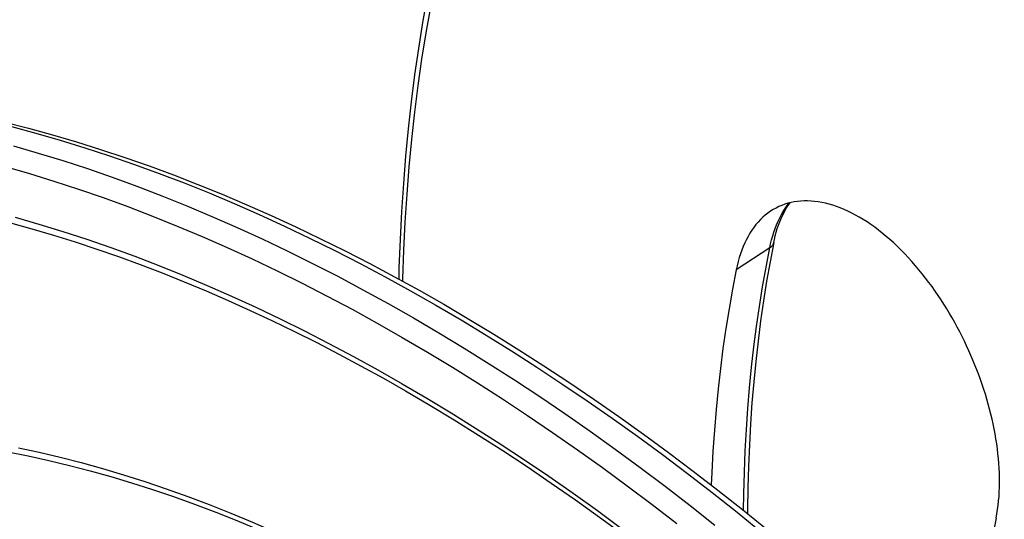
# Model space of a CAD drawing. Units: millimetres. Extents: x -160 to 160, y -215 to 215.
# Drawn here: x -82 to -20, y 85 to 117 of the extents above; entities that cross this region are included whole.
import ezdxf

# ---------------------------------------------------------------- set-up
doc = ezdxf.new("R2010")
doc.units = ezdxf.units.MM
doc.header["$LTSCALE"] = 16.335
doc.layers.add('DRAFT', color=7, linetype='CONTINUOUS')
doc.layers.add('RACCORDO', color=7, linetype='CONTINUOUS')

msp = doc.modelspace()

# ---------------------------------------------------------------- linework, layer by layer
at = {"layer": 'DRAFT', "color": 7, "linetype": 'CONTINUOUS'}
for points in [[(-20.135, 85.219), (-20.086, 85.482), (-20.043, 85.749), (-20.007, 86.022), (-19.977, 86.299), (-19.953, 86.582), (-19.936, 86.869), (-19.925, 87.16), (-19.92, 87.455), (-19.921, 87.752), (-19.929, 88.053), (-19.943, 88.357), (-19.963, 88.662), (-19.988, 88.969), (-20.02, 89.278), (-20.057, 89.588), (-20.1, 89.899), (-20.148, 90.212), (-20.202, 90.524), (-20.261, 90.837), (-20.325, 91.15), (-20.394, 91.463), (-20.469, 91.775), (-20.548, 92.088), (-20.632, 92.4), (-20.72, 92.711), (-20.814, 93.022), (-20.912, 93.331), (-21.014, 93.641), (-21.121, 93.949), (-21.233, 94.256), (-21.348, 94.562), (-21.469, 94.866), (-21.593, 95.17), (-21.722, 95.472), (-21.855, 95.773), (-21.993, 96.073), (-22.135, 96.372), (-22.281, 96.668), (-22.431, 96.963), (-22.586, 97.257), (-22.745, 97.55), (-22.909, 97.84), (-23.077, 98.128), (-23.249, 98.414), (-23.426, 98.698), (-23.607, 98.98), (-23.793, 99.259), (-23.983, 99.536), (-24.178, 99.811), (-24.377, 100.082), (-24.581, 100.351), (-24.789, 100.616), (-25.002, 100.878), (-25.219, 101.135), (-25.44, 101.388), (-25.665, 101.635), (-25.892, 101.877), (-26.124, 102.113), (-26.358, 102.343), (-26.593, 102.565), (-26.831, 102.779), (-27.07, 102.985), (-27.31, 103.184), (-27.551, 103.373), (-27.793, 103.554), (-28.034, 103.727), (-28.276, 103.89), (-28.518, 104.045), (-28.76, 104.19), (-29.001, 104.326), (-29.243, 104.453), (-29.483, 104.571), (-29.722, 104.679), (-29.96, 104.777), (-30.197, 104.866), (-30.432, 104.945), (-30.666, 105.014), (-30.898, 105.074), (-31.127, 105.123), (-31.355, 105.163), (-31.579, 105.192), (-31.801, 105.212), (-32.02, 105.221), (-32.236, 105.221), (-32.449, 105.211), (-32.658, 105.19), (-32.864, 105.16), (-33.066, 105.12), (-33.264, 105.07), (-33.458, 105.01), (-33.648, 104.94), (-33.833, 104.861), (-34.013, 104.772), (-34.189, 104.673), (-34.352, 104.57)], [(-34.352, 104.57), (-34.526, 104.447), (-34.687, 104.32), (-34.843, 104.184), (-34.993, 104.039), (-35.137, 103.885), (-35.276, 103.722), (-35.41, 103.55), (-35.537, 103.37), (-35.658, 103.181), (-35.774, 102.985), (-35.883, 102.78), (-35.986, 102.567), (-36.082, 102.346), (-36.172, 102.118), (-36.256, 101.883), (-36.333, 101.64), (-36.403, 101.391), (-36.467, 101.135), (-36.524, 100.872)], [(-36.524, 100.872), (-36.759, 99.655), (-36.976, 98.423), (-37.175, 97.178), (-37.357, 95.918), (-37.52, 94.646), (-37.665, 93.36), (-37.792, 92.062), (-37.901, 90.751), (-37.992, 89.428), (-38.065, 88.092), (-38.096, 87.306)], [(-20.135, 85.219), (-20.336, 84.17), (-20.52, 83.106), (-20.687, 82.03), (-20.836, 80.94), (-20.968, 79.837), (-21.083, 78.722), (-21.179, 77.595), (-21.259, 76.455), (-21.32, 75.304), (-21.364, 74.142), (-21.391, 72.969), (-21.393, 72.632)]]:
    msp.add_lwpolyline(points, dxfattribs=at)
at = {"layer": 'RACCORDO', "color": 253, "linetype": 'CONTINUOUS'}
msp.add_line((-34.407, 102.254), (-36.524, 100.872), dxfattribs=at)
at = {"layer": 'RACCORDO', "color": 7, "linetype": 'CONTINUOUS'}
for points in [[(-57.781, 100.275), (-57.764, 101), (-57.698, 102.786), (-57.606, 104.556), (-57.49, 106.311), (-57.349, 108.049), (-57.183, 109.77), (-56.992, 111.474), (-56.777, 113.161), (-56.537, 114.829), (-56.272, 116.478), (-55.983, 118.109)], [(-82.643, 110.194), (-81.141, 109.809), (-79.632, 109.392), (-78.117, 108.946), (-76.598, 108.469), (-75.073, 107.962), (-73.543, 107.425), (-72.01, 106.858), (-70.472, 106.261), (-68.931, 105.635), (-67.387, 104.98), (-65.84, 104.295), (-64.291, 103.581), (-62.739, 102.838), (-61.187, 102.067), (-59.632, 101.267), (-58.078, 100.438), (-56.522, 99.582), (-54.967, 98.698)], [(-34.155, 102.6), (-34.116, 102.784), (-34.06, 103.017), (-33.999, 103.246), (-33.932, 103.469), (-33.859, 103.687), (-33.78, 103.898), (-33.695, 104.104), (-33.605, 104.302), (-33.509, 104.494), (-33.407, 104.678), (-33.3, 104.855), (-33.187, 105.023), (-33.128, 105.104)], [(-82.288, 103.834), (-80.935, 103.46), (-79.576, 103.059), (-78.213, 102.633), (-76.844, 102.181), (-75.472, 101.704), (-74.096, 101.202), (-72.715, 100.674), (-71.332, 100.121), (-69.945, 99.543), (-68.555, 98.94), (-67.163, 98.312), (-65.768, 97.66), (-64.372, 96.983), (-62.973, 96.281), (-61.574, 95.555), (-60.173, 94.805), (-58.771, 94.031), (-57.369, 93.233)], [(-34.155, 102.6), (-34.389, 101.385), (-34.606, 100.156), (-34.805, 98.912), (-34.986, 97.655), (-35.149, 96.384), (-35.294, 95.099), (-35.421, 93.801), (-35.53, 92.491), (-35.621, 91.168), (-35.693, 89.833), (-35.748, 88.486), (-35.784, 87.128), (-35.802, 85.758), (-35.802, 85.498)], [(-54.967, 98.698), (-53.386, 97.771), (-51.805, 96.815), (-50.226, 95.831), (-48.648, 94.82), (-47.072, 93.781), (-45.498, 92.715), (-43.927, 91.621), (-42.359, 90.5), (-40.793, 89.354), (-39.232, 88.18), (-37.675, 86.981), (-36.122, 85.756), (-34.574, 84.506), (-33.031, 83.231), (-31.494, 81.931), (-29.963, 80.607), (-28.438, 79.259), (-26.92, 77.887), (-25.409, 76.492), (-23.905, 75.073), (-22.41, 73.632), (-20.922, 72.169), (-19.443, 70.684)], [(-57.369, 93.233), (-55.837, 92.335), (-54.305, 91.408), (-52.773, 90.453), (-51.243, 89.471), (-49.713, 88.461), (-48.185, 87.425), (-46.66, 86.361), (-45.136, 85.271), (-43.616, 84.155)], [(-82.441, 89.386), (-81.157, 89.132), (-79.867, 88.849), (-78.57, 88.539), (-77.267, 88.2), (-75.958, 87.834), (-74.643, 87.439), (-73.324, 87.017), (-71.999, 86.568), (-70.67, 86.091), (-69.337, 85.587), (-68, 85.055), (-66.659, 84.496), (-65.316, 83.911), (-63.97, 83.298), (-62.621, 82.659), (-61.27, 81.993), (-59.917, 81.301), (-58.563, 80.583), (-57.209, 79.839), (-55.853, 79.069)]]:
    msp.add_lwpolyline(points, dxfattribs=at)
at = {"layer": 'RACCORDO', "color": 253, "linetype": 'CONTINUOUS'}
for points in [[(-57.543, 100.144), (-57.539, 100.314), (-57.477, 102.104), (-57.389, 103.878), (-57.276, 105.636), (-57.138, 107.377), (-56.975, 109.101), (-56.787, 110.808), (-56.574, 112.496), (-56.336, 114.166), (-56.074, 115.816), (-55.787, 117.448)], [(-82.223, 109.905), (-80.684, 109.493), (-79.139, 109.048), (-77.588, 108.572), (-76.031, 108.064), (-74.469, 107.525), (-72.902, 106.954), (-71.331, 106.352), (-69.756, 105.719), (-68.178, 105.055), (-66.596, 104.36), (-65.011, 103.634), (-63.424, 102.878), (-61.835, 102.092), (-60.244, 101.276), (-58.652, 100.429), (-57.06, 99.554), (-55.467, 98.648)], [(-82.087, 108.683), (-80.542, 108.238), (-78.99, 107.762), (-77.434, 107.254), (-75.872, 106.715), (-74.305, 106.144), (-72.734, 105.542), (-71.159, 104.909), (-69.58, 104.245), (-67.998, 103.55), (-66.414, 102.824), (-64.827, 102.068), (-63.238, 101.282), (-61.647, 100.466), (-60.055, 99.619), (-58.462, 98.744), (-56.869, 97.838)], [(-82.614, 107.381), (-81.08, 106.94), (-79.54, 106.467), (-77.994, 105.963), (-76.443, 105.427), (-74.888, 104.86), (-73.327, 104.262), (-71.764, 103.634), (-70.196, 102.974), (-68.625, 102.284), (-67.052, 101.564), (-65.476, 100.813), (-63.898, 100.032), (-62.318, 99.221), (-60.739, 98.382), (-59.158, 97.512), (-57.576, 96.614)], [(-34.407, 102.254), (-34.351, 102.513), (-34.288, 102.767), (-34.219, 103.014), (-34.143, 103.255), (-34.061, 103.489), (-33.973, 103.717), (-33.878, 103.936), (-33.777, 104.149), (-33.67, 104.354), (-33.557, 104.551), (-33.438, 104.74), (-33.313, 104.921), (-33.185, 105.09)], [(-81.98, 104.186), (-80.485, 103.756), (-78.984, 103.295), (-77.477, 102.803), (-75.965, 102.281), (-74.449, 101.729), (-72.929, 101.146), (-71.405, 100.534), (-69.877, 99.891), (-68.346, 99.218), (-66.812, 98.516), (-65.277, 97.784), (-63.738, 97.023), (-62.199, 96.233), (-60.659, 95.415), (-59.118, 94.567), (-57.576, 93.691)], [(-34.407, 102.254), (-34.372, 102.278), (-34.34, 102.303), (-34.31, 102.33), (-34.282, 102.358), (-34.257, 102.387), (-34.234, 102.418), (-34.214, 102.449), (-34.196, 102.482), (-34.181, 102.515), (-34.168, 102.55), (-34.158, 102.585), (-34.155, 102.6)], [(-36.055, 85.702), (-36.041, 86.747), (-36.004, 88.107), (-35.95, 89.455), (-35.877, 90.793), (-35.786, 92.118), (-35.677, 93.431), (-35.549, 94.731), (-35.404, 96.019), (-35.241, 97.293), (-35.059, 98.554), (-34.86, 99.802), (-34.642, 101.035), (-34.407, 102.254)], [(-55.467, 98.648), (-53.874, 97.714), (-52.281, 96.75), (-50.689, 95.758), (-49.098, 94.738), (-47.509, 93.689), (-45.922, 92.612), (-44.337, 91.508), (-42.756, 90.376), (-41.177, 89.217), (-39.602, 88.032), (-38.031, 86.82), (-36.464, 85.581), (-34.902, 84.317)], [(-56.869, 97.838), (-55.276, 96.904), (-53.683, 95.941), (-52.092, 94.949), (-50.501, 93.928), (-48.912, 92.879), (-47.325, 91.803), (-45.74, 90.698), (-44.158, 89.566), (-42.58, 88.408), (-41.004, 87.222), (-39.433, 86.01), (-37.867, 84.771)], [(-57.576, 96.614), (-55.995, 95.686), (-54.414, 94.73), (-52.834, 93.745), (-51.255, 92.732), (-49.677, 91.691), (-48.101, 90.622), (-46.528, 89.525), (-44.957, 88.401), (-43.389, 87.251), (-41.825, 86.074), (-40.265, 84.87)], [(-57.576, 93.691), (-56.034, 92.787), (-54.493, 91.855), (-52.953, 90.895), (-51.414, 89.907), (-49.876, 88.892), (-48.34, 87.85), (-46.807, 86.782), (-45.276, 85.686), (-43.748, 84.565)], [(-81.779, 89.654), (-80.466, 89.37), (-79.146, 89.056), (-77.82, 88.714), (-76.488, 88.344), (-75.151, 87.945), (-73.808, 87.518), (-72.461, 87.063), (-71.11, 86.58), (-69.754, 86.069), (-68.395, 85.53), (-67.032, 84.964), (-65.667, 84.37), (-64.299, 83.748), (-62.929, 83.1), (-61.557, 82.425), (-60.183, 81.722), (-58.808, 80.994), (-57.433, 80.239), (-56.057, 79.457)]]:
    msp.add_lwpolyline(points, dxfattribs=at)

doc.saveas('drawing.dxf')
